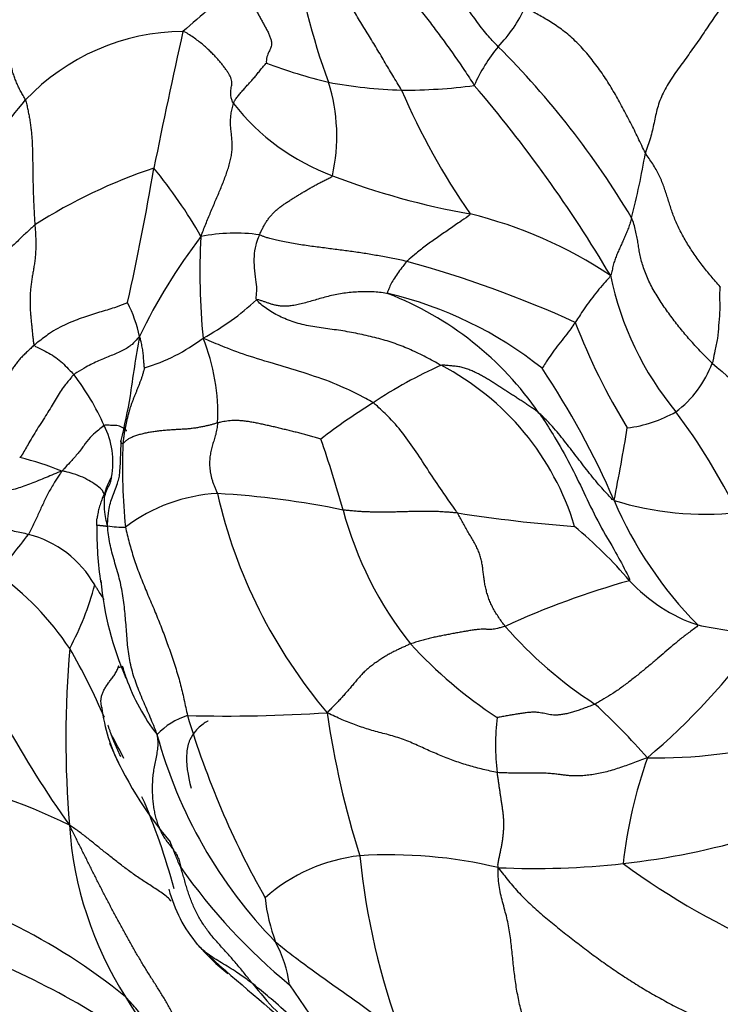
# Model space of a CAD drawing. Units: millimetres. Extents: x 0 to 1464, y 0 to 2760.
# Drawn here: x 336 to 351, y 838 to 859 of the extents above; entities that cross this region are included whole.
import ezdxf
from ezdxf import colors
from ezdxf.entities.mleader import LeaderData, LeaderLine
from ezdxf.math import Vec2, Vec3

# ---------------------------------------------------------------- set-up
doc = ezdxf.new("R2010")
doc.units = ezdxf.units.MM
doc.layers.add('DV5_Défaut', color=7, linetype='Continuous')
doc.layers.add('Défaut', color=7, linetype='Continuous')

# ---------------------------------------------------------------- blocks, each defined once
blk = doc.blocks.new('_DOT')
at = {"color": 0}
blk.add_line((0, 0), (-1, 0), dxfattribs=at)
at = {"color": 0, "const_width": 0.333}
blk.add_lwpolyline([(-0.1665, 0, 1), (0.1665, 0, 1)], format="xyb", close=True, dxfattribs=at)
blk = doc.blocks.new('SE4')
at = {"layer": 'DV5_Défaut', "color": 7, "linetype": 'Continuous'}
for centre, radius, start, end in [((355.951, 862.032), 13.935, 187.861, 200.179), ((351.835, 844.77), 18.065, 126.7559, 131.583), ((344.176, 860.09), 3.077, 316.3001, 334.9419), ((339.885, 853.718), 4.564, 90.5004, 136.5592), ((465.417, 830.151), 128.684, 167.3726, 168.66817), ((348.955, 855.833), 3.327, 140.164, 156.5311), ((333.517, 845.057), 18.237, 30.8401, 45.0514), ((345.342, 867.475), 10.544, 249.096, 256.4504), ((344.742, 867.388), 10.334, 259.5704, 268.0503), ((339.318, 856.102), 3.727, 347.2408, 17.542), ((344.425, 868.33), 11.27, 269.8284, 277.541), ((358.108, 862.97), 14.936, 203.3083, 214.6125), ((324.72, 838.987), 27.909, 30.6361, 40.6225), ((327.399, 864.046), 11.653, 304.112, 321.9105), ((344.592, 859.685), 4.701, 218.1605, 249.6006), ((332.704, 858.615), 17, 345.6643, 350.3085), ((342.639, 845.135), 10.847, 108.253, 122.7726), ((282.346, 865.095), 57.709, 347.53616, 350.36523), ((331.915, 849.357), 9.52, 29.2776, 39.6869), ((348.656, 870.317), 16.084, 249.2313, 259.8266), ((343.639, 845.541), 9.205, 56.399, 76.327), ((349.785, 846.699), 12.042, 142.6034, 154.2129), ((353.696, 853.248), 13.499, 176.7557, 185.7214), ((340.938, 850.528), 3.558, 81.9496, 101.6686), ((338.038, 830.166), 24.21, 65.6947, 74.5225), ((355.168, 854.547), 6.572, 191.7499, 219.4657), ((342.272, 844.963), 8.077, 51.3817, 76.8221), ((341.643, 846.489), 6.802, 34.5177, 68.7045), ((335.947, 851.275), 3.068, 12.4747, 26.4167), ((337.761, 856.563), 5.29, 298.2474, 313.1086), ((360.058, 856.809), 12.895, 200.8005, 211.6846), ((363.924, 847.326), 25.403, 169.5411, 172.4379), ((338.004, 854.854), 3.717, 286.2613, 307.449), ((336.388, 850.332), 4.183, 357.3458, 22.055), ((349.283, 842.255), 9.951, 114.1342, 123.4397), ((342.634, 846.376), 5.591, 16.7067, 62.5129), ((348.75, 852.167), 2.244, 306.792, 339.4785), ((364.129, 866.649), 20.234, 228.9918, 241.1351), ((333.61, 848.055), 5.025, 23.8326, 37.9095), ((333.005, 841.692), 17.22, 23.3811, 33.809), ((327.583, 852.55), 11.321, 345.789, 350.5937), ((351.511, 838.315), 14.469, 122.2077, 127.456), ((348.784, 852.64), 2.622, 276.5933, 299.9978), ((339.7, 842.572), 12.994, 26.0271, 36.8777), ((336.723, 849.323), 1.668, 349.2749, 27.2162), ((302.268, 857.741), 47.447, 348.7998, 350.6536), ((330.895, 849.75), 7.663, 354.6258, 0.1525), ((350.529, 849.212), 11.943, 177.6316, 185.9711), ((323.056, 842.834), 20.854, 15.2677, 19.5173), ((334.841, 842.896), 6.717, 68.3041, 76.1344), ((339.282, 848.418), 1.095, 147.1543, 168.7865), ((340.739, 845.221), 3.452, 92.9543, 127.22), ((339.499, 830.418), 18.281, 78.4022, 86.6677), ((351.078, 851.084), 10.791, 192.9356, 220.2727), ((356.586, 851.861), 8.46, 203.2187, 224.4685), ((350.695, 854.527), 6.29, 252.572, 276.22), ((350.595, 850.318), 7.684, 195.0283, 218.4488), ((350.386, 879.414), 31.522, 261.1798, 265.6384), ((327.271, 854.781), 11.666, 318.2471, 323.351), ((336.078, 845.661), 2.227, 29.7517, 75.6353), ((345.177, 847.871), 7.121, 178.9425, 188.5685), ((338.6, 850.043), 2.074, 261.0572, 271.4148), ((341.73, 840.485), 9.767, 40.7119, 50.1473), ((332.484, 842.115), 6.013, 33.6308, 54.5292), ((344.677, 847.457), 6.566, 185.2274, 203.5901), ((353.729, 830.346), 17.137, 105.5554, 114.7776), ((351.626, 849.138), 3.38, 222.4821, 251.4123), ((332.04, 848.356), 6.179, 331.9081, 345.0916), ((356.739, 855.318), 23.546, 202.9066, 215.1373), ((353.217, 851.717), 8.847, 221.063, 237.1078), ((355.662, 872.032), 26.594, 258.9144, 261.7415), ((340.69, 853.624), 13.672, 310.1368, 324.6524), ((359.278, 843.565), 21.868, 175.0647, 184.7154), ((325.992, 838.797), 13.283, 23.0887, 30.0361), ((351.668, 852.066), 9.637, 222.6235, 236.6991), ((342.684, 846.259), 4.265, 195.9681, 199.5563), ((342.684, 846.259), 4.265, 199.5563, 217.6288), ((341.932, 844.717), 3.808, 187.5726, 206.7505), ((338.222, 833.246), 15.026, 41.3438, 47.299), ((340.383, 842.63), 1.486, 107.3369, 136.4325), ((340.717, 877.228), 33.188, 268.6577, 273.6761), ((357.7, 849.373), 18.541, 196.6865, 209.4357), ((361.126, 846.71), 18.465, 188.1001, 197.5814), ((351.172, 843.453), 4.827, 173.3571, 186.9849), ((326.227, 836.836), 13.911, 27.0275, 29.2983), ((348.905, 846.275), 9.951, 195.2675, 224.2117), ((349.687, 853.899), 10.729, 269.0181, 284.4814), ((345.673, 846.581), 7.983, 202.8859, 220.2238), ((358.771, 839.888), 9.832, 160.4904, 173.6879), ((332.284, 831.298), 11.689, 63.5826, 79.6958), ((326.227, 836.836), 13.911, 15.0502, 23.4032), ((345.044, 842.264), 7.576, 183.762, 212.4634), ((347.068, 857.532), 16.675, 276.6487, 286.2697), ((343.924, 837.563), 3.592, 96.3996, 131.3115), ((344.146, 831.494), 9.659, 76.4862, 93.6947), ((358.474, 842.619), 15.024, 185.679, 200.3596), ((349.732, 847.82), 12.109, 214.9063, 230.6941), ((347.163, 857.589), 16.721, 267.3955, 276.3025), ((358.399, 853.826), 15.927, 233.8261, 259.9719), ((342.368, 841.162), 2.907, 194.4846, 220.2936), ((345.383, 840.685), 3.854, 186.3229, 200.4896), ((330.866, 828.675), 12.3, 50.7299, 63.9373), ((343.719, 842.396), 4.735, 221.1107, 231.6164), ((339.508, 838.109), 2.576, 7.6221, 28.4501), ((379.642, 883.092), 58.998, 228.29061, 230.65705), ((329.667, 824.152), 16.04, 49.094, 65.9468), ((348.177, 843.975), 8.813, 218.6301, 228.3073), ((361.209, 851.007), 22.897, 213.2558, 220.6941), ((346.545, 842.9), 9.188, 210.7826, 228.9367)]:
    blk.add_arc(centre, radius, start, end, dxfattribs=at)
for points in [[(346.401, 857.964), (346.372, 857.997), (346.305, 858.063), (346.198, 858.178), (346.085, 858.315), (345.97, 858.468), (345.855, 858.628), (345.741, 858.789), (345.627, 858.945), (345.513, 859.097), (345.402, 859.244), (345.296, 859.388), (345.195, 859.531), (345.094, 859.674), (344.993, 859.819), (344.89, 859.966), (344.784, 860.115), (344.679, 860.264), (344.578, 860.412), (344.488, 860.557), (344.413, 860.693), (344.357, 860.82), (344.323, 860.933), (344.31, 861.035), (344.312, 861.127), (344.317, 861.187), (344.312, 861.208)], [(344.391, 857.06), (344.361, 857.113), (344.299, 857.214), (344.208, 857.366), (344.118, 857.516), (344.03, 857.665), (343.943, 857.813), (343.856, 857.959), (343.768, 858.105), (343.678, 858.251), (343.587, 858.397), (343.497, 858.544), (343.41, 858.691), (343.326, 858.837), (343.246, 858.984), (343.172, 859.13), (343.103, 859.274), (343.04, 859.418), (342.985, 859.559), (342.94, 859.694), (342.91, 859.822), (342.892, 859.94), (342.883, 860.051), (342.878, 860.157), (342.875, 860.263), (342.874, 860.333), (342.875, 860.37)], [(343.826, 860.334), (343.832, 860.311), (343.851, 860.239), (343.869, 860.136), (343.88, 860.04), (343.89, 859.947), (343.91, 859.85), (343.952, 859.743), (344.024, 859.624), (344.124, 859.492), (344.242, 859.352), (344.369, 859.207), (344.498, 859.061), (344.623, 858.915), (344.743, 858.773), (344.856, 858.634), (344.964, 858.497), (345.068, 858.36), (345.17, 858.221), (345.274, 858.079), (345.38, 857.932), (345.488, 857.781), (345.595, 857.628), (345.7, 857.472), (345.802, 857.316), (345.87, 857.211), (345.904, 857.158)], [(351.478, 859.444), (351.445, 859.393), (351.381, 859.29), (351.282, 859.136), (351.178, 858.983), (351.072, 858.831), (350.964, 858.68), (350.86, 858.528), (350.758, 858.375), (350.656, 858.222), (350.552, 858.069), (350.444, 857.918), (350.334, 857.767), (350.224, 857.615), (350.115, 857.463), (350.01, 857.31), (349.913, 857.156), (349.829, 857.001), (349.762, 856.846), (349.711, 856.691), (349.673, 856.536), (349.641, 856.381), (349.608, 856.225), (349.567, 856.067), (349.516, 855.907), (349.476, 855.798), (349.462, 855.753)], [(336.571, 856.857), (336.558, 856.888), (336.523, 856.946), (336.473, 857.034), (336.426, 857.123), (336.385, 857.214), (336.349, 857.306), (336.317, 857.4), (336.291, 857.495), (336.268, 857.59), (336.248, 857.685), (336.231, 857.781), (336.217, 857.876), (336.205, 857.971), (336.195, 858.065), (336.188, 858.159), (336.18, 858.252), (336.17, 858.345), (336.157, 858.437), (336.142, 858.529), (336.125, 858.62), (336.104, 858.711), (336.081, 858.801), (336.056, 858.891), (336.029, 858.981), (336.006, 859.042), (335.992, 859.089)], [(341.025, 859.244), (341.061, 859.231), (341.097, 859.178), (341.149, 859.101), (341.197, 859.024), (341.242, 858.948), (341.285, 858.872), (341.326, 858.797), (341.367, 858.722), (341.408, 858.647), (341.45, 858.571), (341.492, 858.495), (341.534, 858.419), (341.576, 858.342), (341.615, 858.265), (341.649, 858.189), (341.674, 858.117), (341.688, 858.051), (341.687, 857.995), (341.675, 857.946), (341.655, 857.901), (341.631, 857.856), (341.609, 857.807), (341.591, 857.752), (341.58, 857.689), (341.577, 857.641), (341.58, 857.626)], [(349.462, 855.753), (349.434, 855.803), (349.384, 855.909), (349.309, 856.069), (349.232, 856.227), (349.152, 856.385), (349.071, 856.543), (348.989, 856.699), (348.904, 856.853), (348.817, 857.005), (348.727, 857.156), (348.633, 857.303), (348.535, 857.448), (348.433, 857.59), (348.325, 857.729), (348.213, 857.864), (348.096, 857.992), (347.973, 858.113), (347.846, 858.225), (347.715, 858.328), (347.583, 858.421), (347.452, 858.503), (347.325, 858.577), (347.202, 858.647), (347.081, 858.714), (347.002, 858.759), (346.963, 858.786)], [(340.895, 856.78), (340.882, 856.803), (340.864, 856.848), (340.845, 856.914), (340.838, 856.977), (340.839, 857.035), (340.846, 857.089), (340.856, 857.14), (340.864, 857.191), (340.864, 857.242), (340.851, 857.296), (340.826, 857.354), (340.791, 857.415), (340.749, 857.477), (340.703, 857.541), (340.652, 857.605), (340.598, 857.671), (340.54, 857.737), (340.476, 857.805), (340.408, 857.873), (340.334, 857.943), (340.252, 858.014), (340.161, 858.085), (340.063, 858.157), (339.958, 858.228), (339.884, 858.275), (339.845, 858.283)], [(340.895, 856.78), (340.901, 856.799), (340.911, 856.821), (340.93, 856.855), (340.952, 856.89), (340.977, 856.925), (341.004, 856.959), (341.033, 856.993), (341.062, 857.026), (341.093, 857.059), (341.123, 857.093), (341.153, 857.127), (341.184, 857.161), (341.215, 857.194), (341.245, 857.228), (341.276, 857.262), (341.307, 857.296), (341.337, 857.331), (341.367, 857.368), (341.397, 857.406), (341.427, 857.445), (341.457, 857.483), (341.489, 857.52), (341.521, 857.558), (341.553, 857.595), (341.576, 857.621), (341.58, 857.626)], [(336.571, 856.857), (336.583, 856.825), (336.598, 856.757), (336.619, 856.655), (336.64, 856.552), (336.659, 856.449), (336.675, 856.345), (336.689, 856.239), (336.699, 856.132), (336.707, 856.023), (336.712, 855.914), (336.716, 855.804), (336.718, 855.694), (336.72, 855.584), (336.722, 855.473), (336.723, 855.362), (336.725, 855.252), (336.727, 855.141), (336.73, 855.03), (336.733, 854.92), (336.737, 854.809), (336.741, 854.698), (336.747, 854.587), (336.753, 854.477), (336.76, 854.366), (336.764, 854.292), (336.767, 854.255)], [(340.219, 854.012), (340.237, 854.068), (340.27, 854.15), (340.319, 854.274), (340.369, 854.398), (340.421, 854.521), (340.472, 854.643), (340.524, 854.764), (340.576, 854.885), (340.626, 855.004), (340.674, 855.123), (340.72, 855.241), (340.762, 855.359), (340.799, 855.475), (340.83, 855.59), (340.853, 855.703), (340.867, 855.814), (340.871, 855.923), (340.865, 856.029), (340.855, 856.135), (340.842, 856.24), (340.834, 856.346), (340.834, 856.454), (340.845, 856.563), (340.866, 856.675), (340.886, 856.749), (340.895, 856.78)], [(351.019, 852.971), (350.985, 853.006), (350.921, 853.08), (350.826, 853.19), (350.733, 853.302), (350.644, 853.416), (350.558, 853.532), (350.475, 853.65), (350.396, 853.769), (350.321, 853.889), (350.251, 854.01), (350.187, 854.131), (350.128, 854.252), (350.076, 854.372), (350.03, 854.491), (349.99, 854.609), (349.952, 854.725), (349.916, 854.841), (349.879, 854.956), (349.84, 855.071), (349.796, 855.185), (349.745, 855.299), (349.684, 855.412), (349.615, 855.525), (349.538, 855.637), (349.485, 855.712), (349.462, 855.753)], [(341.437, 854.051), (341.448, 854.076), (341.47, 854.124), (341.506, 854.194), (341.544, 854.264), (341.585, 854.331), (341.629, 854.395), (341.677, 854.454), (341.729, 854.51), (341.786, 854.563), (341.846, 854.614), (341.911, 854.662), (341.979, 854.709), (342.049, 854.754), (342.119, 854.799), (342.191, 854.844), (342.263, 854.888), (342.336, 854.932), (342.409, 854.976), (342.483, 855.019), (342.558, 855.062), (342.635, 855.105), (342.714, 855.146), (342.796, 855.187), (342.879, 855.228), (342.936, 855.255), (342.953, 855.278)], [(349.175, 854.406), (349.17, 854.388), (349.159, 854.351), (349.144, 854.297), (349.127, 854.244), (349.109, 854.192), (349.089, 854.141), (349.069, 854.091), (349.047, 854.042), (349.026, 853.994), (349.005, 853.946), (348.985, 853.898), (348.964, 853.851), (348.942, 853.805), (348.921, 853.759), (348.9, 853.713), (348.879, 853.666), (348.86, 853.619), (348.841, 853.571), (348.824, 853.522), (348.808, 853.472), (348.794, 853.42), (348.78, 853.367), (348.768, 853.312), (348.756, 853.257), (348.749, 853.22), (348.734, 853.209)], [(350.852, 851.38), (350.814, 851.417), (350.739, 851.492), (350.628, 851.605), (350.519, 851.72), (350.413, 851.837), (350.309, 851.956), (350.209, 852.076), (350.111, 852.199), (350.015, 852.324), (349.922, 852.45), (349.831, 852.58), (349.744, 852.712), (349.662, 852.847), (349.586, 852.984), (349.518, 853.122), (349.459, 853.262), (349.411, 853.399), (349.373, 853.53), (349.345, 853.656), (349.324, 853.775), (349.306, 853.892), (349.286, 854.012), (349.259, 854.137), (349.223, 854.27), (349.196, 854.362), (349.175, 854.406)], [(336.767, 854.255), (336.737, 854.232), (336.68, 854.18), (336.596, 854.101), (336.511, 854.021), (336.425, 853.937), (336.335, 853.85), (336.238, 853.761), (336.132, 853.676), (336.019, 853.593), (335.903, 853.51), (335.787, 853.427), (335.674, 853.34), (335.564, 853.25), (335.459, 853.155), (335.359, 853.056), (335.266, 852.953), (335.179, 852.848), (335.102, 852.74), (335.031, 852.632), (334.965, 852.524), (334.901, 852.418), (334.838, 852.312), (334.774, 852.206), (334.71, 852.1), (334.666, 852.029), (334.636, 852.022)], [(336.767, 854.255), (336.769, 854.219), (336.774, 854.147), (336.781, 854.037), (336.786, 853.928), (336.787, 853.819), (336.783, 853.71), (336.775, 853.603), (336.763, 853.496), (336.748, 853.392), (336.73, 853.29), (336.712, 853.188), (336.696, 853.086), (336.682, 852.982), (336.672, 852.877), (336.666, 852.769), (336.664, 852.661), (336.667, 852.552), (336.673, 852.443), (336.682, 852.336), (336.692, 852.231), (336.702, 852.129), (336.712, 852.03), (336.722, 851.933), (336.733, 851.839), (336.74, 851.778), (336.751, 851.755)], [(344.499, 853.498), (344.451, 853.509), (344.355, 853.528), (344.212, 853.557), (344.07, 853.585), (343.928, 853.611), (343.787, 853.636), (343.647, 853.659), (343.507, 853.681), (343.367, 853.701), (343.225, 853.72), (343.082, 853.739), (342.936, 853.758), (342.788, 853.777), (342.638, 853.796), (342.486, 853.816), (342.332, 853.838), (342.179, 853.862), (342.029, 853.888), (341.887, 853.917), (341.759, 853.945), (341.651, 853.973), (341.569, 853.997), (341.509, 854.019), (341.467, 854.037), (341.446, 854.047), (341.437, 854.051)], [(344.113, 852.827), (344.066, 852.836), (343.97, 852.849), (343.825, 852.863), (343.677, 852.868), (343.528, 852.865), (343.378, 852.856), (343.228, 852.84), (343.081, 852.817), (342.937, 852.788), (342.796, 852.752), (342.658, 852.714), (342.525, 852.674), (342.395, 852.637), (342.27, 852.605), (342.153, 852.582), (342.043, 852.568), (341.942, 852.563), (341.851, 852.57), (341.771, 852.584), (341.698, 852.604), (341.631, 852.627), (341.567, 852.649), (341.504, 852.67), (341.441, 852.691), (341.396, 852.704), (341.376, 852.701)], [(345.214, 851.335), (345.161, 851.363), (345.056, 851.421), (344.898, 851.506), (344.741, 851.585), (344.582, 851.659), (344.422, 851.727), (344.258, 851.788), (344.091, 851.843), (343.92, 851.893), (343.746, 851.936), (343.57, 851.976), (343.394, 852.012), (343.217, 852.044), (343.038, 852.072), (342.857, 852.095), (342.676, 852.12), (342.498, 852.148), (342.324, 852.185), (342.158, 852.232), (342, 852.29), (341.849, 852.357), (341.707, 852.431), (341.579, 852.515), (341.465, 852.606), (341.396, 852.67), (341.376, 852.701)], [(336.751, 851.755), (336.726, 851.734), (336.679, 851.689), (336.61, 851.623), (336.542, 851.557), (336.476, 851.492), (336.415, 851.423), (336.36, 851.352), (336.31, 851.278), (336.262, 851.202), (336.216, 851.125), (336.171, 851.046), (336.129, 850.962), (336.089, 850.876), (336.047, 850.786), (336.003, 850.693), (335.957, 850.595), (335.91, 850.495), (335.862, 850.395), (335.815, 850.293), (335.769, 850.192), (335.725, 850.091), (335.686, 849.991), (335.652, 849.892), (335.624, 849.795), (335.609, 849.733), (335.588, 849.728)], [(347.247, 850.344), (347.223, 850.364), (347.173, 850.401), (347.097, 850.455), (347.019, 850.509), (346.939, 850.562), (346.859, 850.614), (346.778, 850.666), (346.697, 850.718), (346.616, 850.77), (346.536, 850.822), (346.457, 850.873), (346.378, 850.924), (346.299, 850.976), (346.22, 851.026), (346.138, 851.075), (346.054, 851.122), (345.968, 851.167), (345.88, 851.209), (345.791, 851.248), (345.699, 851.281), (345.605, 851.303), (345.509, 851.317), (345.411, 851.326), (345.313, 851.335), (345.247, 851.34), (345.214, 851.335)], [(339.045, 851.285), (339.04, 851.274), (339.03, 851.228), (339.012, 851.16), (338.992, 851.094), (338.969, 851.03), (338.945, 850.966), (338.921, 850.903), (338.895, 850.84), (338.87, 850.777), (338.845, 850.714), (338.819, 850.651), (338.795, 850.588), (338.771, 850.524), (338.749, 850.458), (338.729, 850.392), (338.711, 850.326), (338.693, 850.258), (338.677, 850.19), (338.662, 850.122), (338.647, 850.054), (338.634, 849.985), (338.623, 849.916), (338.613, 849.846), (338.605, 849.776), (338.6, 849.729), (338.597, 849.705)], [(340.566, 850.138), (340.546, 850.133), (340.503, 850.12), (340.437, 850.1), (340.367, 850.082), (340.292, 850.066), (340.212, 850.05), (340.128, 850.035), (340.04, 850.022), (339.948, 850.012), (339.852, 850.006), (339.754, 850), (339.656, 849.995), (339.557, 849.988), (339.458, 849.981), (339.36, 849.971), (339.264, 849.959), (339.169, 849.945), (339.077, 849.927), (338.987, 849.906), (338.9, 849.882), (338.819, 849.854), (338.744, 849.822), (338.681, 849.785), (338.632, 849.744), (338.606, 849.713), (338.597, 849.705)], [(340.566, 850.138), (340.564, 850.117), (340.559, 850.076), (340.55, 850.015), (340.539, 849.955), (340.526, 849.897), (340.511, 849.841), (340.494, 849.786), (340.477, 849.733), (340.46, 849.681), (340.445, 849.627), (340.431, 849.573), (340.42, 849.517), (340.41, 849.46), (340.403, 849.401), (340.399, 849.341), (340.399, 849.279), (340.402, 849.216), (340.408, 849.151), (340.418, 849.086), (340.432, 849.019), (340.451, 848.951), (340.473, 848.884), (340.499, 848.816), (340.527, 848.748), (340.547, 848.702), (340.561, 848.668)], [(342.712, 849.801), (342.689, 849.809), (342.623, 849.827), (342.525, 849.855), (342.426, 849.882), (342.328, 849.909), (342.228, 849.936), (342.127, 849.961), (342.025, 849.986), (341.924, 850.01), (341.822, 850.035), (341.721, 850.059), (341.621, 850.082), (341.521, 850.104), (341.423, 850.125), (341.326, 850.144), (341.232, 850.161), (341.142, 850.174), (341.057, 850.183), (340.976, 850.188), (340.899, 850.189), (340.827, 850.185), (340.759, 850.176), (340.694, 850.165), (340.631, 850.152), (340.589, 850.144), (340.566, 850.138)], [(337.324, 849.137), (337.268, 849.114), (337.16, 849.069), (336.999, 849.002), (336.841, 848.937), (336.688, 848.876), (336.539, 848.82), (336.394, 848.771), (336.252, 848.734), (336.113, 848.706), (335.973, 848.688), (335.832, 848.677), (335.686, 848.671), (335.535, 848.669), (335.38, 848.671), (335.221, 848.68), (335.059, 848.696), (334.896, 848.718), (334.734, 848.746), (334.572, 848.778), (334.407, 848.809), (334.241, 848.839), (334.075, 848.87), (333.914, 848.903), (333.762, 848.94), (333.666, 848.968), (333.618, 848.989)], [(345.552, 848.264), (345.519, 848.268), (345.454, 848.272), (345.356, 848.28), (345.258, 848.286), (345.16, 848.292), (345.062, 848.295), (344.963, 848.297), (344.864, 848.297), (344.765, 848.297), (344.665, 848.295), (344.565, 848.293), (344.465, 848.29), (344.365, 848.287), (344.266, 848.284), (344.168, 848.282), (344.07, 848.281), (343.972, 848.281), (343.873, 848.281), (343.773, 848.283), (343.673, 848.286), (343.574, 848.291), (343.474, 848.298), (343.374, 848.306), (343.274, 848.315), (343.207, 848.321), (343.174, 848.326)], [(346.546, 845.906), (346.523, 845.935), (346.478, 845.996), (346.413, 846.088), (346.352, 846.182), (346.297, 846.277), (346.248, 846.374), (346.207, 846.473), (346.174, 846.574), (346.147, 846.674), (346.125, 846.775), (346.109, 846.875), (346.095, 846.974), (346.084, 847.073), (346.072, 847.171), (346.055, 847.269), (346.03, 847.368), (345.994, 847.466), (345.948, 847.565), (345.894, 847.665), (345.836, 847.764), (345.778, 847.864), (345.721, 847.964), (345.665, 848.065), (345.61, 848.165), (345.573, 848.232), (345.552, 848.264)], [(336.63, 847.818), (336.586, 847.83), (336.489, 847.852), (336.344, 847.883), (336.196, 847.91), (336.046, 847.932), (335.891, 847.947), (335.73, 847.958), (335.563, 847.965), (335.39, 847.97), (335.211, 847.974), (335.029, 847.979), (334.846, 847.984), (334.663, 847.99), (334.484, 847.995), (334.315, 848), (334.158, 848.004), (334.012, 848.008), (333.877, 848.014), (333.751, 848.022), (333.634, 848.034), (333.522, 848.049), (333.414, 848.065), (333.307, 848.083), (333.199, 848.101), (333.127, 848.113), (333.091, 848.12)], [(338.278, 847.994), (338.273, 847.984), (338.264, 847.985), (338.251, 847.986), (338.239, 847.988), (338.227, 847.989), (338.214, 847.991), (338.2, 847.992), (338.187, 847.994), (338.175, 847.995), (338.163, 847.997), (338.153, 847.998), (338.143, 847.999), (338.133, 848), (338.124, 848), (338.115, 848.001), (338.107, 848.002), (338.099, 848.003), (338.091, 848.003), (338.084, 848.004), (338.077, 848.005), (338.071, 848.005), (338.066, 848.006), (338.062, 848.006), (338.059, 848.006), (338.057, 848.006), (338.057, 848.003)], [(339.306, 843.655), (339.283, 843.726), (339.237, 843.841), (339.166, 844.014), (339.093, 844.185), (339.018, 844.357), (338.946, 844.529), (338.878, 844.702), (338.818, 844.879), (338.768, 845.059), (338.73, 845.242), (338.703, 845.427), (338.685, 845.612), (338.672, 845.799), (338.658, 845.985), (338.642, 846.17), (338.623, 846.356), (338.599, 846.54), (338.565, 846.724), (338.523, 846.906), (338.472, 847.086), (338.418, 847.266), (338.367, 847.446), (338.324, 847.627), (338.295, 847.811), (338.283, 847.934), (338.278, 847.994)], [(338.651, 847.97), (338.661, 847.921), (338.687, 847.81), (338.728, 847.645), (338.774, 847.481), (338.824, 847.318), (338.88, 847.156), (338.94, 846.994), (339.003, 846.834), (339.068, 846.674), (339.135, 846.515), (339.203, 846.356), (339.27, 846.197), (339.336, 846.037), (339.399, 845.876), (339.46, 845.714), (339.519, 845.552), (339.577, 845.388), (339.633, 845.224), (339.688, 845.059), (339.74, 844.893), (339.787, 844.726), (339.828, 844.558), (339.866, 844.388), (339.903, 844.218), (339.927, 844.105), (339.94, 844.049)], [(346.546, 845.906), (346.517, 845.897), (346.461, 845.882), (346.385, 845.862), (346.322, 845.849), (346.27, 845.841), (346.226, 845.84), (346.187, 845.842), (346.148, 845.845), (346.104, 845.847), (346.049, 845.846), (345.982, 845.841), (345.902, 845.831), (345.811, 845.817), (345.714, 845.801), (345.612, 845.783), (345.509, 845.764), (345.405, 845.744), (345.302, 845.725), (345.199, 845.705), (345.096, 845.684), (344.994, 845.66), (344.89, 845.634), (344.787, 845.604), (344.682, 845.574), (344.612, 845.553), (344.577, 845.54)], [(344.577, 845.54), (344.551, 845.531), (344.501, 845.507), (344.425, 845.472), (344.347, 845.436), (344.269, 845.399), (344.191, 845.36), (344.114, 845.318), (344.037, 845.272), (343.96, 845.223), (343.882, 845.171), (343.803, 845.116), (343.726, 845.056), (343.651, 844.992), (343.58, 844.923), (343.513, 844.849), (343.448, 844.774), (343.384, 844.697), (343.32, 844.621), (343.254, 844.545), (343.189, 844.47), (343.122, 844.396), (343.054, 844.324), (342.986, 844.254), (342.917, 844.186), (342.872, 844.141), (342.845, 844.108)], [(338.558, 845.078), (338.559, 845.057), (338.54, 845.049), (338.503, 845.053)], [(348.413, 844.288), (348.38, 844.273), (348.313, 844.247), (348.212, 844.209), (348.112, 844.173), (348.014, 844.14), (347.918, 844.111), (347.825, 844.088), (347.737, 844.071), (347.656, 844.061), (347.582, 844.058), (347.516, 844.063), (347.455, 844.072), (347.396, 844.084), (347.338, 844.097), (347.277, 844.109), (347.211, 844.118), (347.136, 844.12), (347.053, 844.116), (346.962, 844.106), (346.867, 844.092), (346.768, 844.076), (346.669, 844.059), (346.569, 844.042), (346.468, 844.024), (346.401, 844.012), (346.377, 844.011)], [(346.381, 842.866), (346.332, 842.872), (346.234, 842.895), (346.086, 842.929), (345.939, 842.966), (345.792, 843.007), (345.646, 843.053), (345.501, 843.102), (345.357, 843.155), (345.214, 843.212), (345.073, 843.272), (344.932, 843.334), (344.792, 843.398), (344.65, 843.462), (344.505, 843.524), (344.355, 843.58), (344.2, 843.628), (344.043, 843.67), (343.887, 843.71), (343.736, 843.753), (343.591, 843.798), (343.447, 843.847), (343.302, 843.902), (343.155, 843.963), (343.007, 844.03), (342.907, 844.078), (342.845, 844.108)], [(339.306, 843.655), (339.314, 843.603), (339.323, 843.517), (339.32, 843.385), (339.301, 843.252), (339.272, 843.117), (339.245, 842.984), (339.224, 842.851), (339.211, 842.721), (339.206, 842.593), (339.207, 842.467), (339.212, 842.343), (339.223, 842.222), (339.239, 842.104), (339.262, 841.989), (339.291, 841.878), (339.327, 841.77), (339.369, 841.666), (339.42, 841.568), (339.479, 841.475), (339.546, 841.387), (339.616, 841.3), (339.683, 841.21), (339.738, 841.113), (339.776, 841.007), (339.791, 840.932), (339.801, 840.891)], [(349.503, 843.171), (349.443, 843.149), (349.345, 843.113), (349.199, 843.059), (349.055, 843.006), (348.911, 842.956), (348.768, 842.911), (348.625, 842.872), (348.484, 842.842), (348.348, 842.819), (348.221, 842.803), (348.104, 842.795), (347.999, 842.794), (347.905, 842.797), (347.819, 842.805), (347.735, 842.815), (347.647, 842.827), (347.548, 842.838), (347.433, 842.847), (347.302, 842.852), (347.159, 842.853), (347.008, 842.853), (346.853, 842.852), (346.696, 842.853), (346.539, 842.856), (346.434, 842.859), (346.381, 842.866)], [(346.403, 840.885), (346.39, 840.932), (346.402, 840.986), (346.417, 841.067), (346.433, 841.148), (346.45, 841.228), (346.466, 841.308), (346.481, 841.389), (346.494, 841.471), (346.505, 841.555), (346.513, 841.639), (346.517, 841.724), (346.519, 841.809), (346.516, 841.894), (346.509, 841.979), (346.499, 842.062), (346.488, 842.145), (346.475, 842.227), (346.462, 842.308), (346.45, 842.389), (346.438, 842.469), (346.427, 842.549), (346.415, 842.629), (346.404, 842.708), (346.392, 842.787), (346.384, 842.84), (346.381, 842.866)], [(339.956, 836.811), (339.934, 836.885), (339.897, 837.034), (339.842, 837.256), (339.78, 837.475), (339.703, 837.689), (339.608, 837.896), (339.498, 838.096), (339.379, 838.292), (339.256, 838.485), (339.133, 838.679), (339.012, 838.873), (338.895, 839.07), (338.781, 839.268), (338.669, 839.469), (338.559, 839.67), (338.45, 839.872), (338.342, 840.075), (338.235, 840.28), (338.129, 840.485), (338.025, 840.691), (337.921, 840.899), (337.818, 841.106), (337.714, 841.314), (337.61, 841.521), (337.54, 841.659), (337.484, 841.767)], [(341.292, 838.473), (341.267, 838.505), (341.217, 838.567), (341.142, 838.662), (341.067, 838.756), (340.99, 838.849), (340.911, 838.941), (340.832, 839.032), (340.751, 839.122), (340.67, 839.212), (340.589, 839.301), (340.509, 839.392), (340.431, 839.484), (340.357, 839.579), (340.286, 839.678), (340.221, 839.78), (340.16, 839.884), (340.105, 839.992), (340.055, 840.102), (340.01, 840.213), (339.969, 840.326), (339.933, 840.439), (339.9, 840.552), (339.868, 840.665), (339.835, 840.779), (339.81, 840.857), (339.801, 840.891)], [(347.209, 836.956), (347.184, 837.006), (347.144, 837.107), (347.086, 837.261), (347.03, 837.415), (346.978, 837.57), (346.929, 837.727), (346.885, 837.884), (346.846, 838.042), (346.813, 838.2), (346.783, 838.359), (346.759, 838.519), (346.738, 838.68), (346.719, 838.842), (346.702, 839.007), (346.685, 839.174), (346.667, 839.341), (346.646, 839.508), (346.618, 839.674), (346.582, 839.839), (346.538, 840.004), (346.491, 840.172), (346.449, 840.343), (346.418, 840.517), (346.399, 840.694), (346.394, 840.812), (346.403, 840.885)], [(346.403, 840.885), (346.476, 840.79), (346.613, 840.611), (346.837, 840.352), (347.087, 840.105), (347.355, 839.87), (347.634, 839.643), (347.916, 839.421), (348.198, 839.202), (348.484, 838.988), (348.776, 838.781), (349.073, 838.582), (349.377, 838.392), (349.686, 838.211), (350.001, 838.04), (350.32, 837.877), (350.643, 837.722), (350.97, 837.574), (351.299, 837.432), (351.63, 837.295), (351.961, 837.158), (352.29, 837.016), (352.617, 836.869), (352.942, 836.718), (353.267, 836.568), (353.485, 836.469), (353.588, 836.417)]]:
    blk.add_open_spline(points, degree=3, dxfattribs=at)
for points, knots in [([(345.815, 854.486), (345.817, 854.468), (345.734, 854.409), (345.584, 854.304), (345.368, 854.156), (345.135, 853.996), (344.909, 853.834), (344.714, 853.682), (344.58, 853.569), (344.514, 853.513), (344.499, 853.498)], [0, 0, 0, 0, 0.041667, 0.166667, 0.333333, 0.5, 0.666667, 0.833333, 0.958333, 1, 1, 1, 1]), ([(341.376, 852.701), (341.364, 852.72), (341.374, 852.795), (341.386, 852.934), (341.364, 853.114), (341.33, 853.36), (341.323, 853.61), (341.355, 853.814), (341.403, 853.962), (341.43, 854.035), (341.437, 854.051)], [0, 0, 0, 0, 0.041667, 0.166667, 0.333333, 0.5, 0.666667, 0.833333, 0.958333, 1, 1, 1, 1]), ([(344.499, 853.498), (344.489, 853.488), (344.455, 853.445), (344.391, 853.36), (344.303, 853.243), (344.223, 853.122), (344.159, 853.005), (344.119, 852.911), (344.101, 852.861), (344.093, 852.838), (344.113, 852.827)], [0, 0, 0, 0, 0.041667, 0.166667, 0.333333, 0.5, 0.666667, 0.833333, 0.958333, 1, 1, 1, 1]), ([(348.734, 853.209), (348.73, 853.184), (348.68, 853.132), (348.585, 853.025), (348.463, 852.878), (348.335, 852.715), (348.215, 852.553), (348.118, 852.405), (348.047, 852.298), (348.012, 852.243), (348.003, 852.23)], [0, 0, 0, 0, 0.041667, 0.166667, 0.333333, 0.5, 0.666667, 0.833333, 0.958333, 1, 1, 1, 1]), ([(351.019, 852.971), (351.006, 852.935), (351.006, 852.858), (351.005, 852.673), (351.01, 852.43), (350.983, 852.163), (350.966, 851.896), (350.912, 851.659), (350.877, 851.487), (350.859, 851.401), (350.852, 851.38)], [0, 0, 0, 0, 0.041667, 0.166667, 0.333333, 0.5, 0.666667, 0.833333, 0.958333, 1, 1, 1, 1]), ([(338.695, 852.64), (338.685, 852.631), (338.588, 852.596), (338.399, 852.524), (338.111, 852.442), (337.777, 852.335), (337.427, 852.204), (337.09, 852.024), (336.881, 851.855), (336.775, 851.776), (336.751, 851.755)], [0, 0, 0, 0, 0.041667, 0.166667, 0.333333, 0.5, 0.666667, 0.833333, 0.958333, 1, 1, 1, 1]), ([(348.003, 852.23), (347.994, 852.216), (347.957, 852.162), (347.881, 852.053), (347.763, 851.901), (347.628, 851.734), (347.504, 851.569), (347.404, 851.423), (347.346, 851.323), (347.315, 851.277), (347.313, 851.273)], [0, 0, 0, 0, 0.041667, 0.166667, 0.333333, 0.5, 0.666667, 0.833333, 0.958333, 1, 1, 1, 1]), ([(338.943, 851.938), (338.928, 851.922), (338.876, 851.866), (338.78, 851.752), (338.596, 851.64), (338.354, 851.538), (338.092, 851.431), (337.849, 851.317), (337.68, 851.212), (337.594, 851.159), (337.575, 851.143)], [0, 0, 0, 0, 0.041667, 0.166667, 0.333333, 0.5, 0.666667, 0.833333, 0.958333, 1, 1, 1, 1]), ([(339.045, 851.285), (339.043, 851.289), (339.041, 851.325), (339.034, 851.397), (339.026, 851.496), (339.019, 851.603), (339.001, 851.715), (338.976, 851.818), (338.959, 851.893), (338.949, 851.928), (338.943, 851.938)], [0, 0, 0, 0, 0.041667, 0.166667, 0.333333, 0.5, 0.666667, 0.833333, 0.958333, 1, 1, 1, 1]), ([(336.751, 851.755), (336.757, 851.741), (336.808, 851.717), (336.913, 851.666), (337.055, 851.592), (337.207, 851.502), (337.34, 851.388), (337.449, 851.276), (337.527, 851.195), (337.566, 851.153), (337.575, 851.143)], [0, 0, 0, 0, 0.041667, 0.166667, 0.333333, 0.5, 0.666667, 0.833333, 0.958333, 1, 1, 1, 1]), ([(343.799, 850.558), (343.75, 850.591), (343.545, 850.7), (343.143, 850.906), (342.587, 851.11), (341.951, 851.309), (341.304, 851.494), (340.805, 851.671), (340.481, 851.808), (340.306, 851.881), (340.265, 851.903)], [0, 0, 0, 0, 0.041667, 0.166667, 0.333333, 0.5, 0.666667, 0.833333, 0.958333, 1, 1, 1, 1]), ([(337.575, 851.143), (337.557, 851.127), (337.495, 851.047), (337.361, 850.892), (337.205, 850.654), (337.044, 850.363), (336.837, 850.049), (336.653, 849.746), (336.535, 849.533), (336.474, 849.432), (336.451, 849.417)], [0, 0, 0, 0, 0.041667, 0.166667, 0.333333, 0.5, 0.666667, 0.833333, 0.958333, 1, 1, 1, 1]), ([(345.552, 848.264), (345.53, 848.3), (345.435, 848.435), (345.245, 848.704), (344.992, 849.079), (344.731, 849.487), (344.457, 849.882), (344.174, 850.219), (343.945, 850.432), (343.83, 850.537), (343.799, 850.558)], [0, 0, 0, 0, 0.041667, 0.166667, 0.333333, 0.5, 0.666667, 0.833333, 0.958333, 1, 1, 1, 1]), ([(348.811, 848.526), (348.783, 848.533), (348.692, 848.635), (348.502, 848.838), (348.268, 849.126), (348.025, 849.445), (347.779, 849.761), (347.554, 850.044), (347.369, 850.231), (347.272, 850.323), (347.247, 850.344)], [0, 0, 0, 0, 0.041667, 0.166667, 0.333333, 0.5, 0.666667, 0.833333, 0.958333, 1, 1, 1, 1]), ([(347.247, 850.344), (347.281, 850.3), (347.406, 850.118), (347.635, 849.742), (347.936, 849.213), (348.213, 848.615), (348.501, 848.023), (348.823, 847.489), (349.024, 847.106), (349.137, 846.891), (349.133, 846.856)], [0, 0, 0, 0, 0.041667, 0.166667, 0.333333, 0.5, 0.666667, 0.833333, 0.958333, 1, 1, 1, 1]), ([(338.207, 850.085), (338.193, 850.08), (338.145, 850.038), (338.048, 849.953), (337.908, 849.841), (337.785, 849.662), (337.648, 849.484), (337.507, 849.329), (337.401, 849.213), (337.348, 849.156), (337.324, 849.137)], [0, 0, 0, 0, 0.041667, 0.166667, 0.333333, 0.5, 0.666667, 0.833333, 0.958333, 1, 1, 1, 1]), ([(338.673, 849.968), (338.672, 849.972), (338.662, 849.993), (338.616, 850.028), (338.498, 850.086), (338.386, 850.085), (338.277, 850.089), (338.22, 850.091), (338.207, 850.085)], [0, 0, 0, 0, 0.050331, 0.287749, 0.525166, 0.762583, 0.940646, 1, 1, 1, 1]), ([(338.597, 849.705), (338.591, 849.701), (338.58, 849.712), (338.555, 849.734), (338.551, 849.755), (338.557, 849.768), (338.559, 849.772)], [0, 0, 0, 0, 0.102728, 0.410911, 0.821821, 1, 1, 1, 1]), ([(337.324, 849.137), (337.313, 849.11), (337.262, 849.032), (337.162, 848.888), (337.047, 848.687), (336.942, 848.472), (336.843, 848.251), (336.751, 848.052), (336.677, 847.908), (336.641, 847.835), (336.63, 847.818)], [0, 0, 0, 0, 0.041667, 0.166667, 0.333333, 0.5, 0.666667, 0.833333, 0.958333, 1, 1, 1, 1]), ([(338.208, 848.631), (338.208, 848.64), (338.202, 848.673), (338.173, 848.739), (338.068, 848.827), (337.931, 848.92), (337.765, 849.008), (337.588, 849.078), (337.434, 849.117), (337.355, 849.135), (337.324, 849.137)], [0, 0, 0, 0, 0.041667, 0.166667, 0.333333, 0.5, 0.666667, 0.833333, 0.958333, 1, 1, 1, 1]), ([(338.278, 847.994), (338.27, 848.025), (338.253, 848.101), (338.219, 848.257), (338.207, 848.444), (338.217, 848.624), (338.265, 848.765), (338.333, 848.868), (338.355, 848.955), (338.361, 849.002), (338.362, 849.012)], [0, 0, 0, 0, 0.041667, 0.166667, 0.333333, 0.5, 0.666667, 0.833333, 0.958333, 1, 1, 1, 1]), ([(338.278, 847.994), (338.278, 848.03), (338.282, 848.136), (338.299, 848.345), (338.38, 848.621), (338.48, 848.851), (338.516, 848.993), (338.524, 849.032)], [0, 0, 0, 0, 0.074037, 0.296146, 0.592292, 0.888438, 1, 1, 1, 1]), ([(338.235, 848.695), (338.234, 848.695), (338.228, 848.689), (338.211, 848.663), (338.183, 848.607), (338.159, 848.542), (338.134, 848.476), (338.102, 848.384), (338.083, 848.291), (338.07, 848.227), (338.064, 848.192), (338.06, 848.166), (338.058, 848.152), (338.057, 848.141)], [0, 0, 0, 0, 0.064651, 0.280197, 0.459717, 0.534026, 0.601659, 0.736213, 0.847348, 0.914279, 0.949492, 0.967473, 1, 1, 1, 1]), ([(338.057, 848.003), (338.057, 848.01), (338.055, 848.05), (338.053, 848.099), (338.056, 848.136), (338.057, 848.144)], [0, 0, 0, 0, 0.207785, 0.831138, 1, 1, 1, 1]), ([(338.204, 846.464), (338.19, 846.486), (338.15, 846.546), (338.099, 846.627), (338.049, 846.706), (338.024, 846.746), (338.011, 846.766)], [0, 0, 0, 0, 0.217613, 0.608807, 0.804403, 1, 1, 1, 1]), ([(350.548, 845.935), (350.548, 845.908), (350.484, 845.861), (350.348, 845.761), (350.199, 845.648), (350.026, 845.505), (349.868, 845.367), (349.708, 845.23), (349.538, 845.086), (349.35, 844.932), (349.157, 844.778), (348.969, 844.636), (348.785, 844.507), (348.63, 844.413), (348.507, 844.34), (348.445, 844.304), (348.413, 844.288)], [0, 0, 0, 0, 0.041667, 0.083333, 0.166667, 0.25, 0.333333, 0.416667, 0.5, 0.583333, 0.666667, 0.75, 0.833333, 0.916667, 0.958333, 1, 1, 1, 1]), ([(338.286, 844.711), (338.301, 844.733), (338.334, 844.778), (338.387, 844.849), (338.44, 844.924), (338.485, 845.004), (338.507, 845.061), (338.515, 845.091), (338.515, 845.091)], [0, 0, 0, 0, 0.181932, 0.3851, 0.588268, 0.791436, 0.994604, 1, 1, 1, 1]), ([(338.167, 844.18), (338.164, 844.189), (338.156, 844.22), (338.144, 844.275), (338.138, 844.346), (338.144, 844.417), (338.162, 844.489), (338.192, 844.56), (338.232, 844.632), (338.266, 844.682), (338.284, 844.709), (338.286, 844.711)], [0, 0, 0, 0, 0.054961, 0.18798, 0.321, 0.454019, 0.587038, 0.720058, 0.853077, 0.986096, 1, 1, 1, 1]), ([(340.37, 843.933), (340.367, 843.934), (340.353, 843.932), (340.276, 843.884), (340.118, 843.763), (339.971, 843.542), (339.883, 843.145), (339.948, 842.812), (340.014, 842.537)], [0, 0, 0, 0, 0.021348, 0.086584, 0.287859, 0.424037, 0.586198, 1, 1, 1, 1]), ([(338.359, 843.644), (338.348, 843.674), (338.335, 843.714), (338.313, 843.774), (338.296, 843.82), (338.286, 843.847), (338.283, 843.853)], [0, 0, 0, 0, 0.300997, 0.601993, 0.90299, 1, 1, 1, 1]), ([(338.553, 843.194), (338.541, 843.218), (338.51, 843.282), (338.461, 843.389), (338.409, 843.516), (338.375, 843.602), (338.359, 843.644)], [0, 0, 0, 0, 0.159013, 0.439342, 0.719671, 1, 1, 1, 1]), ([(339.601, 840.192), (339.597, 840.196), (339.564, 840.231), (339.495, 840.293), (339.386, 840.374), (339.27, 840.45), (339.155, 840.526), (339.04, 840.6), (338.928, 840.675), (338.819, 840.749), (338.714, 840.825), (338.613, 840.901), (338.515, 840.977), (338.419, 841.052), (338.325, 841.126), (338.232, 841.2), (338.141, 841.273), (338.05, 841.346), (337.961, 841.418), (337.872, 841.49), (337.782, 841.56), (337.69, 841.629), (337.595, 841.697), (337.531, 841.74), (337.484, 841.767)], [0, 0, 0, 0, 0.0062141, 0.0535372, 0.1008603, 0.1481835, 0.1955066, 0.2428298, 0.2901529, 0.337476, 0.3847992, 0.4321223, 0.4794455, 0.5267686, 0.5740917, 0.6214149, 0.668738, 0.7160612, 0.7633843, 0.8107074, 0.8580306, 0.9053537, 0.9526769, 1, 1, 1, 1]), ([(339.801, 840.891), (339.781, 840.928), (339.748, 841.003), (339.701, 841.117), (339.657, 841.231), (339.615, 841.337), (339.587, 841.404), (339.574, 841.434)], [0, 0, 0, 0, 0.208517, 0.417033, 0.62555, 0.834066, 1, 1, 1, 1]), ([(341.292, 838.473), (341.265, 838.494), (341.157, 838.573), (340.941, 838.729), (340.645, 838.907), (340.36, 839.079), (340.21, 839.215), (340.149, 839.285)], [0, 0, 0, 0, 0.064653, 0.258611, 0.517222, 0.775833, 1, 1, 1, 1]), ([(344.388, 837.392), (344.339, 837.427), (344.19, 837.54), (343.894, 837.766), (343.491, 838.075), (343.045, 838.384), (342.612, 838.693), (342.22, 838.979), (341.942, 839.195), (341.805, 839.304), (341.773, 839.336)], [0, 0, 0, 0, 0.041667, 0.166667, 0.333333, 0.5, 0.666667, 0.833333, 0.958333, 1, 1, 1, 1]), ([(343.848, 836.078), (343.811, 836.106), (343.664, 836.241), (343.376, 836.516), (342.989, 836.903), (342.562, 837.318), (342.151, 837.736), (341.758, 838.094), (341.47, 838.329), (341.327, 838.446), (341.292, 838.473)], [0, 0, 0, 0, 0.041667, 0.166667, 0.333333, 0.5, 0.666667, 0.833333, 0.958333, 1, 1, 1, 1]), ([(340.156, 836.159), (340.147, 836.172), (340.064, 836.288), (339.903, 836.507), (339.691, 836.826), (339.46, 837.176), (339.208, 837.519), (338.971, 837.836), (338.779, 838.062), (338.678, 838.17), (338.652, 838.197)], [0, 0, 0, 0, 0.041667, 0.166667, 0.333333, 0.5, 0.666667, 0.833333, 0.958333, 1, 1, 1, 1])]:
    blk.add_open_spline(points, degree=3, knots=knots, dxfattribs=at)

msp = doc.modelspace()

# ---------------------------------------------------------------- block references
at = {"layer": 'Défaut'}
msp.add_blockref('SE4', (0, 0), dxfattribs=at)

# ---------------------------------------------------------------- leaders
at = {"layer": 'Défaut', "color": 7, "linetype": 'Continuous'}
ml = msp.add_multileader_mtext('Standard', dxfattribs=at)
ml.set_content('{\\pxsm0.9;\\fSolid Edge ISO|b1||i0||c0|p34;\\W1.;06/03/2024\\P}', color=256)
ml.set_leader_properties()
ml.set_arrow_properties(name='DOT')
ml.build(insert=Vec2(0, 0))
ml.multileader.update_dxf_attribs({"leader_type": 0, "dogleg_length": 0, "arrow_head_size": 12})
ctx = ml.context
ctx.base_point, ctx.char_height, ctx.arrow_head_size = Vec3(1376.12, 2747.382), 12, 12
notes = []
notes.append((ctx, [(0, (0, 0, 0), (0, 0), (1, 0), 1, [])]))
ctx.mtext.insert = Vec3(1378.12, 2753.382)
for ctx, leaders in notes:
    for number, flags, end, landing, length, lines in leaders:
        leader = LeaderData()
        leader.index, (leader.has_last_leader_line, leader.has_dogleg_vector, leader.attachment_direction) = number, flags
        leader.last_leader_point, leader.dogleg_vector, leader.dogleg_length = Vec3(end), Vec3(landing), length
        for number, points, colour, breaks in lines:
            line = LeaderLine()
            line.index, line.vertices, line.color, line.breaks = number, Vec3.list(points), colors.encode_raw_color(colour), breaks
            leader.lines.append(line)
        ctx.leaders.append(leader)

doc.saveas('drawing.dxf')
